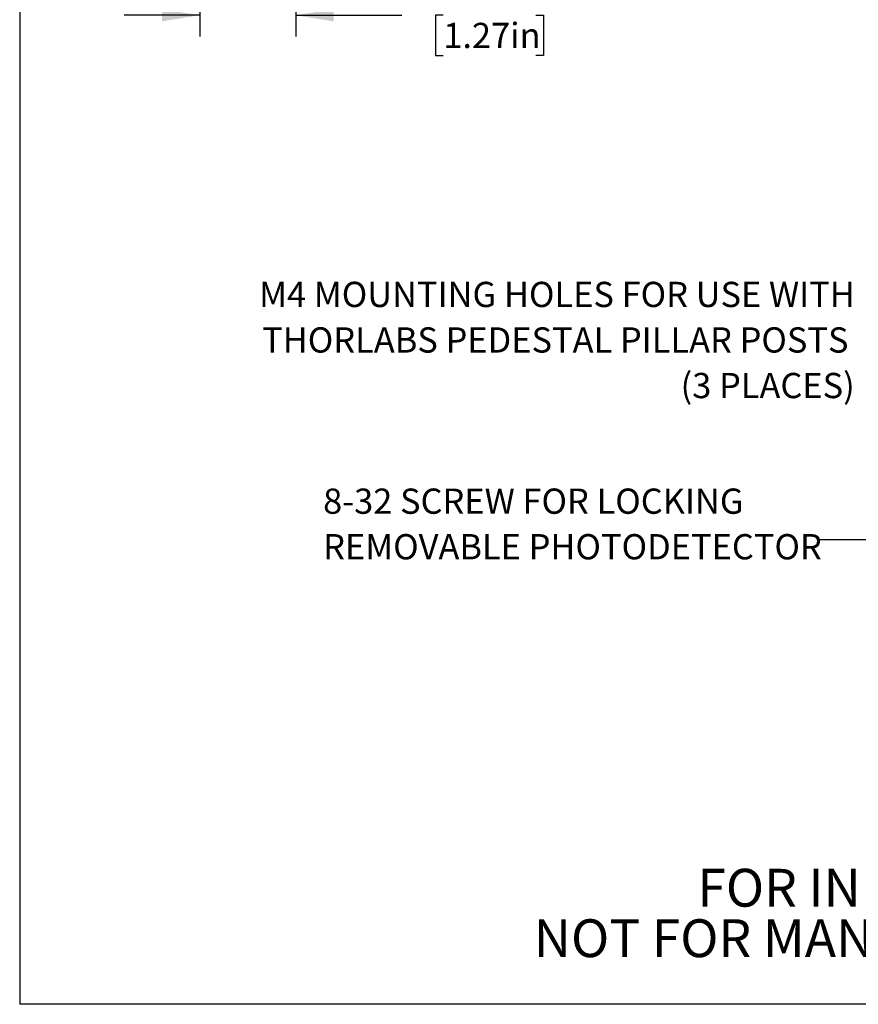
# Model space of a CAD drawing. Extents: x 2 to 278, y 1 to 215.
# Drawn here: x 2 to 72, y 1 to 84 of the extents above; entities that cross this region are included whole.
import ezdxf

# ---------------------------------------------------------------- set-up
doc = ezdxf.new("R2010")
doc.units = 0
doc.layers.get('0').update_dxf_attribs({"linetype": 'CONTINUOUS'})
doc.styles.add('SLDTEXTSTYLE0', font='TXT', dxfattribs={"width": 0.75})
doc.dimstyles.new('SLDDIMSTYLE0', dxfattribs={"dimtxt": 0.18, "dimasz": 3.175, "dimexe": 0, "dimexo": 0.0625, "dimgap": 0, "dimtad": 0, "dimtih": 1, "dimtoh": 1, "dimdec": 0, "dimrnd": 1e-09, "dimzin": 0, "dimtxsty": 'STANDARD', "dimsah": 1, "dimcen": 0.09, "dimazin": 3, "dimtfac": 3.175, "dimtdec": 0, "dimtofl": 0, "dimtmove": 0, "dimatfit": 3, "dimtolj": 1, "dimtzin": 0})
doc.dimstyles.new('SLDDIMSTYLE3', dxfattribs={"dimtxt": 2.116667, "dimasz": 3.175, "dimexe": 0, "dimexo": 0.0625, "dimgap": 0.529167, "dimtad": 0, "dimtih": 1, "dimtoh": 1, "dimdec": 1, "dimlfac": 4, "dimrnd": 1e-09, "dimzin": 12, "dimtxsty": 'SLDTEXTSTYLE0', "dimsah": 1, "dimcen": 0.09, "dimazin": 3, "dimtfac": 1, "dimtdec": 1, "dimtmove": 0, "dimatfit": 3, "dimtolj": 1, "dimtzin": 12})

# ---------------------------------------------------------------- blocks, each defined once
blk = doc.blocks.new('SW_NOTE_2')
at = {"color": 0, "linetype": 'CONTINUOUS', "char_height": 3.175, "attachment_point": 2, "style": 'SLDTEXTSTYLE0'}
for s, insert in [('FOR INFORMATION ONLY', (25.053, 4.093)), ('NOT FOR MANUFACTURING PURPOSES', (25.377, -0.141))]:
    blk.add_mtext(s, dxfattribs=dict(at, insert=insert))
blk = doc.blocks.new('SW_NOTE_8')
at = {"color": 0, "linetype": 'CONTINUOUS', "char_height": 2.11667, "attachment_point": 1, "style": 'SLDTEXTSTYLE0'}
for s, insert in [('8-32 SCREW FOR LOCKING', (-41.677, 4.294)), ('REMOVABLE PHOTODETECTOR', (-41.677, 0.472))]:
    blk.add_mtext(s, dxfattribs=dict(at, insert=insert))
blk = doc.blocks.new('SW_NOTE_9')
at = {"color": 0, "linetype": 'CONTINUOUS', "attachment_point": 3, "style": 'SLDTEXTSTYLE0'}
for s, insert, char_height in [('M4 MOUNTING HOLES FOR USE WITH', (-0.853, 4.293), 2.11667), ('THORLABS PEDESTAL PILLAR POSTS', (-1.39, 0.471), 2.11667), ('(3 PLACES)', (-0.866, -3.351), 2.1167)]:
    blk.add_mtext(s, dxfattribs=dict(at, insert=insert, char_height=char_height))
blk = doc.blocks.new('_D_15')
at = {"color": 7, "linetype": 'CONTINUOUS'}
for p, q in [((24.752, 105.42), (24.752, 82.108)), ((16.689, 97.61), (16.689, 82.108)), ((16.689, 83.886), (10.339, 83.886)), ((24.752, 83.886), (33.649, 83.886)), ((37.142, 83.886), (36.498, 83.886)), ((36.498, 83.886), (36.498, 80.523)), ((44.899, 83.886), (45.543, 83.886)), ((45.543, 83.886), (45.543, 80.523)), ((36.498, 80.523), (37.142, 80.523)), ((45.543, 80.523), (44.899, 80.523))]:
    blk.add_line(p, q, dxfattribs=at)
for points in [[(16.689, 83.886), (13.514, 84.394), (13.514, 83.378)], [(24.752, 83.886), (27.927, 83.378), (27.927, 84.394)]]:
    blk.add_solid(points, dxfattribs=at)
at = {"color": 7, "linetype": 'CONTINUOUS', "char_height": 2.1167, "attachment_point": 1, "style": 'SLDTEXTSTYLE0'}
for s, insert in [('32.3mm', (35.639, 87.044)), ('1.27in', (37.142, 83.252))]:
    blk.add_mtext(s, dxfattribs=dict(at, insert=insert))

msp = doc.modelspace()

# ---------------------------------------------------------------- linework, layer by layer
at = {"color": 7, "linetype": 'CONTINUOUS'}
for p in [(1.579, 214.645), (277.989, 0.903)]:
    msp.add_line(p, (1.579, 0.903), dxfattribs=at)

# ---------------------------------------------------------------- block references
for name, p in [('SW_NOTE_9', (72.544, 57.23)), ('SW_NOTE_8', (68.728, 39.882)), ('SW_NOTE_2', (58.62, 8.178))]:
    msp.add_blockref(name, p, dxfattribs=at)

# ---------------------------------------------------------------- dimensions: what is measured, and where the dimension line sits
dim = msp.add_linear_dim(base=(24.752, 83.886), p1=(16.689, 98.88), p2=(24.752, 106.69), dimstyle='SLDDIMSTYLE3', dxfattribs=at)
dim.commit()
dim.dimension.update_dxf_attribs({"geometry": '_D_15', "text_midpoint": (41.021, 83.886), "dimtype": 160})

# ---------------------------------------------------------------- leaders
msp.add_leader([(86.481, 55.191), (75.078, 39.882), (68.728, 39.882)], dimstyle='SLDDIMSTYLE0', dxfattribs=at)

doc.saveas('drawing.dxf')
